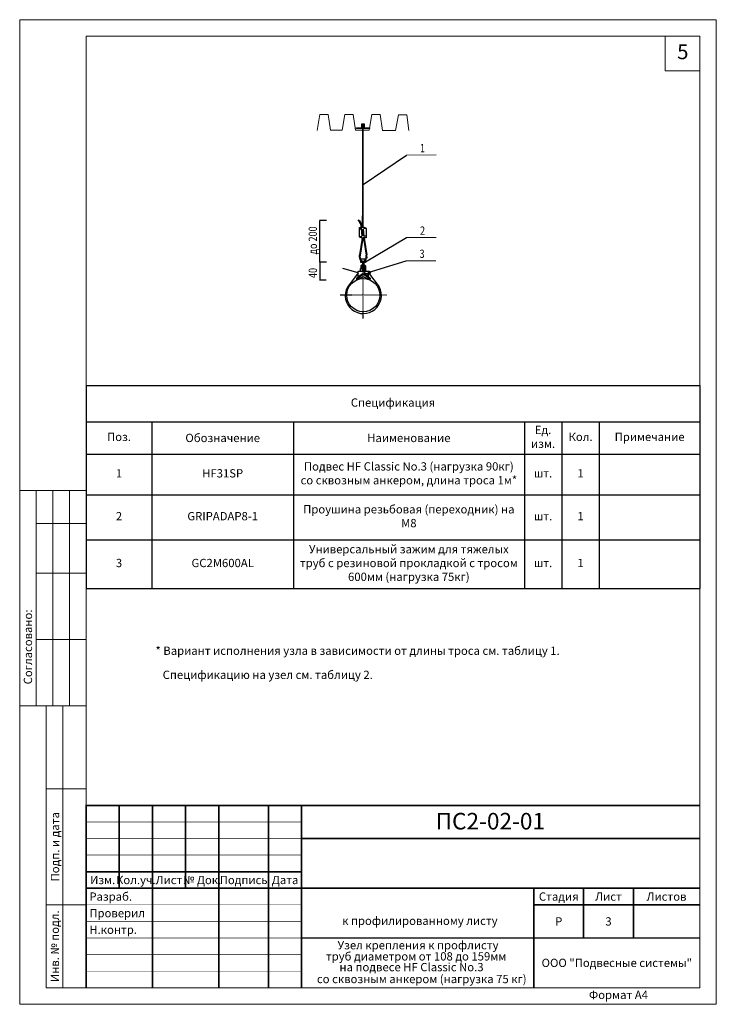
# Model space of a CAD drawing. Units: millimetres. Extents: x 117996 to 356602, y 84319 to 283737.
# Drawn here: x 205846 to 226846, y 106225 to 135925 of the extents above; entities that cross this region are included whole.
import ezdxf
from ezdxf.enums import TextEntityAlignment as Align

# ---------------------------------------------------------------- set-up
doc = ezdxf.new("R2010")
doc.units = ezdxf.units.MM
doc.linetypes.add('ACAD_ISO03W100', pattern=[30, 12, -18])
doc.linetypes.add('Штриховая', pattern=[282.222223, 141.111112, -141.111112])
for name, color, linetype in [('GRIPPLE', 5, 'Continuous'), ('Other', 251, 'Continuous'), ('Рамка', 7, 'Continuous'), ('связи светильников и выключателей', 7, 'Continuous')]:
    doc.layers.add(name, color=color, linetype=linetype)
for name, color, linetype, lineweight in [('Tablizy', 7, 'Continuous', 15), ('ТЕКСТ', 7, 'Continuous', 15), ('Штамп+рамка', 7, 'Continuous', 13), ('ЭлектроЛотки', 1, 'Штриховая', 30)]:
    doc.layers.add(name, color=color, linetype=linetype, lineweight=lineweight)
doc.styles.get("Standard").update_dxf_attribs({"font": 'arial.ttf'})
doc.dimstyles.new('ISO-25', dxfattribs={"dimtxt": 2.5, "dimasz": 2.5, "dimexe": 1.25, "dimexo": 0.625, "dimtad": 1, "dimtxsty": 'Standard', "dimcen": 2.5, "dimadec": 0, "dimazin": 0, "dimtfac": 1, "dimtmove": 0, "dimatfit": 3, "dimfxl": 1, "dimarcsym": 0})

# ---------------------------------------------------------------- blocks, each defined once
blk = doc.blocks.new('SP2 - (T2)')
for p, q in [((-1, 0), (1, 0)), ((0, 14), (0, 4))]:
    blk.add_line(p, q)
for points in [[(-20, 2), (20, 2), (20, 0), (-20, 0)], [(-4, 4), (4, 4), (4, 2), (-4, 2)]]:
    blk.add_lwpolyline(points, close=True)
blk.add_lwpolyline([(-3.1, 4), (-3.1, 14), (3.1, 14), (3.1, 4)])
blk = doc.blocks.new('Nom Gripple')
for p, q in [((3668.8, 3298.9), (3667.9, 3299.1)), ((3667.9, 3299.1), (3668.7, 3296.3)), ((3668.7, 3296.3), (3672.7, 3295.3)), ((3669.2, 3297.3), (3668.8, 3298.9)), ((3669.8, 3297.2), (3669.2, 3297.3)), ((3672.2, 3293.7), (3669.2, 3294.5)), ((3669.2, 3294.5), (3669.5, 3293.3)), ((3670.4, 3298.5), (3669.4, 3298.8)), ((3669.4, 3298.8), (3669.8, 3297.2)), ((3669.5, 3293.3), (3673.5, 3292.3)), ((3669.9, 3291.9), (3670.5, 3289.3)), ((3670.8, 3296.9), (3670.4, 3298.5)), ((3670.5, 3289.3), (3674.5, 3288.3)), ((3671.4, 3296.8), (3670.8, 3296.9)), ((3671.1, 3290.3), (3670.9, 3291)), ((3670.9, 3287.8), (3671.6, 3285.2)), ((3671.9, 3298.1), (3671, 3298.4)), ((3671, 3298.4), (3671.4, 3296.8)), ((3671.7, 3290.1), (3671.1, 3290.3)), ((3671.5, 3290.9), (3671.7, 3290.1)), ((3671.6, 3285.2), (3675.6, 3284.2)), ((3675.8, 3283.5), (3671.8, 3284.6)), ((3672.1, 3283.3), (3671.8, 3284.6)), ((3672.7, 3295.3), (3671.9, 3298.1)), ((3672.8, 3294.8), (3671.9, 3295)), ((3672.2, 3293.7), (3671.9, 3295)), ((3672.2, 3286.2), (3672, 3286.9)), ((3672.1, 3283.3), (3676.1, 3282.3)), ((3672.8, 3286.1), (3672.2, 3286.2)), ((3672.8, 3286.1), (3672.2, 3286.2)), ((3672.7, 3289.9), (3672.4, 3291)), ((3672.6, 3286.8), (3672.8, 3286.1)), ((3672.6, 3286.8), (3672.8, 3286.1)), ((3672.6, 3281.7), (3673.2, 3279.2)), ((3674.2, 3289.5), (3672.7, 3289.9)), ((3673.5, 3292.3), (3672.8, 3294.8)), ((3673.2, 3279.2), (3677.2, 3278.2)), ((3673.8, 3285.8), (3673.4, 3287.1)), ((3674.3, 3278.3), (3673.4, 3278.5)), ((3673.4, 3278.5), (3674.2, 3275.7)), ((3673.8, 3280.2), (3673.6, 3280.9)), ((3675.3, 3285.5), (3673.8, 3285.8)), ((3674.4, 3280.1), (3673.8, 3280.2)), ((3675.6, 3273.3), (3673.9, 3273.8)), ((3673.9, 3273.8), (3675.6, 3267.1)), ((3674.5, 3288.3), (3674.2, 3289.5)), ((3674.2, 3280.8), (3674.4, 3280.1)), ((3674.9, 3276.1), (3674.3, 3278.3)), ((3674.8, 3275), (3677.8, 3274.2)), ((3676.2, 3282), (3674.9, 3281.4)), ((3677, 3277.7), (3674.9, 3278.2)), ((3674.9, 3278.2), (3675.3, 3276.5)), ((3677.1, 3275.5), (3674.9, 3276.1)), ((3675.6, 3284.2), (3675.3, 3285.5)), ((3675.4, 3279.9), (3675.3, 3280)), ((3675.3, 3276.5), (3676.3, 3276.2)), ((3676.9, 3279.5), (3675.4, 3279.9)), ((3677.1, 3267.9), (3675.6, 3273.3)), ((3676.1, 3282.3), (3675.8, 3283.5)), ((3676.6, 3280.6), (3676.2, 3282)), ((3676.2, 3276.8), (3676.8, 3276.6)), ((3676.3, 3276.2), (3676.2, 3276.8)), ((3679.2, 3272.3), (3676.2, 3273.1)), ((3676.2, 3273.1), (3677.3, 3268.9)), ((3676.8, 3276.6), (3677.1, 3275.5)), ((3677.2, 3278.2), (3676.9, 3279.5)), ((3679.2, 3267.3), (3677.1, 3267.9)), ((3677.3, 3268.9), (3678.6, 3268.6)), ((3678.1, 3274.7), (3677.5, 3277)), ((3678.1, 3270.6), (3679, 3270.3)), ((3678.6, 3268.6), (3678.1, 3270.6)), ((3679, 3270.3), (3680.4, 3264.9)), ((3679.8, 3265.1), (3679.2, 3267.3)), ((3681.7, 3265.6), (3680.5, 3270.3)), ((3676.7, 3265.9), (3679.8, 3265.1)), ((3680.4, 3264.9), (3681.2, 3264.7))]:
    blk.add_line(p, q)
blk.add_arc((3677.7, 3267.8), 2.19, 198.05658, 227.58498)
for points, start_tangent, end_tangent in [([(3672.4, 3291), (3672.3, 3291.3), (3672.2, 3291.5), (3672.1, 3291.7), (3671.9, 3291.9), (3671.6, 3292), (3671.4, 3292.2), (3671.2, 3292.3), (3670.8, 3292.4), (3670.5, 3292.4), (3670.3, 3292.4), (3670.1, 3292.4), (3670, 3292.3), (3669.9, 3292.1), (3669.9, 3291.9), (3669.9, 3291.7)], (-0.310676, 0.950516), (0.258351, -0.966051)), ([(3670.9, 3291), (3670.9, 3291.1), (3670.9, 3291.2), (3671, 3291.2), (3671, 3291.3), (3671.2, 3291.3), (3671.3, 3291.2), (3671.4, 3291.1), (3671.4, 3291), (3671.5, 3290.9)], (-0.100856, 0.994901), (0.290334, -0.956925)), ([(3673.4, 3287.1), (3673.4, 3287.3), (3673.3, 3287.5), (3673.1, 3287.7), (3672.9, 3287.9), (3672.7, 3288.1), (3672.4, 3288.2), (3672.2, 3288.3), (3671.8, 3288.4), (3671.6, 3288.5), (3671.3, 3288.5), (3671.2, 3288.4), (3671, 3288.3), (3670.9, 3288.1), (3670.9, 3287.9), (3670.9, 3287.8)], (-0.310676, 0.950516), (0.258351, -0.966051)), ([(3672, 3286.9), (3672, 3287), (3672, 3287.1), (3672, 3287.2), (3672.1, 3287.2), (3672.2, 3287.2), (3672.3, 3287.2), (3672.4, 3287.1), (3672.5, 3287), (3672.6, 3286.8)], (-0.100856, 0.994901), (0.290334, -0.956925)), ([(3674.9, 3281.4), (3674.8, 3281.6), (3674.7, 3281.8), (3674.5, 3281.9), (3674.3, 3282), (3674.2, 3282.1), (3674, 3282.2), (3673.8, 3282.3), (3673.6, 3282.3), (3673.4, 3282.4), (3673.3, 3282.4), (3673.1, 3282.4), (3673, 3282.4), (3672.8, 3282.4), (3672.7, 3282.4), (3672.6, 3282.3), (3672.6, 3282.2), (3672.5, 3282.1), (3672.5, 3281.9), (3672.5, 3281.8), (3672.6, 3281.7)], (-0.391606, 0.920133), (0.277774, -0.960646)), ([(3673.6, 3280.9), (3673.6, 3280.9), (3673.6, 3281), (3673.6, 3281.1), (3673.6, 3281.1), (3673.6, 3281.2), (3673.7, 3281.2), (3673.7, 3281.2), (3673.9, 3281.2), (3674, 3281.1), (3674, 3281.1), (3674.1, 3281), (3674.2, 3280.9), (3674.2, 3280.8)], (-0.185477, 0.982649), (0.279579, -0.960123)), ([(3674.2, 3275.7), (3674.2, 3275.6), (3674.2, 3275.5), (3674.3, 3275.4), (3674.3, 3275.3), (3674.4, 3275.3), (3674.5, 3275.2), (3674.6, 3275.1), (3674.6, 3275), (3674.7, 3275), (3674.7, 3275), (3674.8, 3275)], (0.28299, -0.959123), (0.972903, -0.231212)), ([(3675.3, 3280), (3675.4, 3280.1), (3675.4, 3280.2), (3676, 3280.5), (3676.1, 3280.5), (3676.3, 3280.6), (3676.4, 3280.6), (3676.6, 3280.6)], (-0.058116, 0.99831), (0.970952, 0.239273)), ([(3677.5, 3277), (3677.5, 3277.1), (3677.5, 3277.2), (3677.4, 3277.3), (3677.4, 3277.4), (3677.3, 3277.5), (3677.2, 3277.5), (3677.2, 3277.6), (3677.1, 3277.7), (3677, 3277.7), (3677, 3277.7)], (-0.230883, 0.972982), (-0.959219, 0.282663)), ([(3677.8, 3274.2), (3677.9, 3274.2), (3678, 3274.2), (3678.1, 3274.2), (3678.1, 3274.3), (3678.2, 3274.4), (3678.2, 3274.5), (3678.1, 3274.7), (3678.1, 3274.7)], (0.966642, -0.256132), (-0.301918, 0.953334)), ([(3680.5, 3270.3), (3680.4, 3270.6), (3680.3, 3271), (3680.1, 3271.5), (3679.8, 3271.9), (3679.4, 3272.3), (3679.2, 3272.3)], (-0.256804, 0.966463), (-0.96702, 0.254699)), ([(3676.2, 3266.2), (3676.4, 3266), (3676.7, 3265.9)], (0.766389, -0.642377), (0.959086, -0.283116)), ([(3681.2, 3264.7), (3681.3, 3264.7), (3681.6, 3264.7), (3681.7, 3264.9), (3681.8, 3265.3), (3681.7, 3265.6)], (0.969515, -0.245034), (-0.210583, 0.977576))]:
    blk.add_spline(points, degree=3, dxfattribs=dict(start_tangent=start_tangent, end_tangent=end_tangent))
blk = doc.blocks.new('EXP 2')
h = blk.add_hatch(color=0)
h.dxf.hatch_style = 1
edge = h.paths.add_edge_path()
edge.add_line((5.3, 32.4), (4.4, 31.4))
edge.add_spline(control_points=[(4.4, 31.4), (4.4, 31.3), (4.4, 29.4), (8.9, 28.9), (11.1, 29)], knot_values=[60.5921, 60.5921, 60.5921, 60.5921, 61.137402, 67.562536, 67.562536, 67.562536, 67.562536], degree=3, periodic=0)
edge.add_line((11.1, 29), (11.1, 29.4))
edge.add_line((11.1, 29.4), (9.8, 31.3))
edge.add_line((9.8, 31.3), (5.3, 32.4))
h = blk.add_hatch(color=0)
h.dxf.hatch_style = 1
edge = h.paths.add_edge_path()
edge.add_spline(control_points=[(-2, 1.3), (-2, 1.5), (-2, 3.3), (-6.5, 3.8), (-8.7, 3.8)], knot_values=[60.591743, 60.591743, 60.591743, 60.591743, 61.137402, 67.564198, 67.564198, 67.564198, 67.564198], degree=3, periodic=0)
edge.add_line((-8.7, 3.8), (-8.6, 3.4))
edge.add_line((-8.6, 3.4), (-7.4, 1.4))
edge.add_line((-7.4, 1.4), (-2.9, 0.3))
edge.add_line((-2.9, 0.3), (-2, 1.3))
at = {"color": 0}
for p, q in [((4.4, 31.4), (5.3, 32.4)), ((5.3, 32.4), (9.8, 31.3)), ((9.8, 31.3), (11.1, 29.4)), ((-8.6, 3.4), (-8.7, 3.8)), ((-7.4, 1.4), (-8.6, 3.4)), ((-2.9, 0.3), (-7.4, 1.4)), ((-3.3, 28.4), (-1, 5.2)), ((-2.9, 4.6), (-3.3, 4.2)), ((-3.1, 4.2), (-3.3, 4.2)), ((-3.1, 3.8), (-3.1, 4.2)), ((-2.7, 3.8), (-3.1, 3.8)), ((-2.5, 4.2), (-2.9, 4.6)), ((-2, 1.3), (-2.9, 0.3)), ((-2.7, 3.8), (-2.7, 4.2)), ((-2.7, 4.2), (-2.5, 4.2)), ((5.7, 4.4), (3.4, 27.5)), ((5.1, 28.6), (4.9, 28.6)), ((4.9, 28.6), (5.3, 28.2)), ((5.1, 29), (5.5, 29)), ((5.1, 29), (5.1, 28.6)), ((5.3, 28.2), (5.7, 28.6)), ((5.5, 29), (5.5, 28.6)), ((5.5, 28.6), (5.7, 28.6)), ((11.1, 29.4), (11.1, 29))]:
    blk.add_line(p, q, dxfattribs=at)
for points in [[(-8.8, 3.8), (-8.8, 32.1)], [(-8.8, 3.8), (-8.8, 30.6)], [(11.2, 29), (11.2, 2.2)], [(11.2, 29), (11.2, 0.6)]]:
    blk.add_lwpolyline(points, dxfattribs=at)
for points in [[(-6.9, 27), (-5.6, 27.3), (-5.5, 26.7), (-6.8, 26.4)], [(9.3, 5.7), (8, 5.5), (7.9, 6.1), (9.2, 6.3)]]:
    blk.add_lwpolyline(points, close=True, dxfattribs=at)
for points in [[(-8.8, 32.1), (-8.5, 31.8), (0.2, 32), (5.2, 33.4), (3.5, 29.5), (9.1, 28.9), (11.2, 29)], [(11.2, 0.6), (11, 1), (2.2, 0.8), (-2.7, -0.7), (-1.1, 3.3), (-6.6, 3.8), (-8.8, 3.8)]]:
    blk.add_open_spline(points, degree=3, knots=[45.139262, 45.139262, 45.139262, 45.139262, 54.728757, 59.202129, 61.137402, 67.696254, 67.696254, 67.696254, 67.696254], dxfattribs=at)
at = {"color": 0, "xscale": 0.5, "yscale": 0.5, "zscale": 0.5}
blk.add_blockref('Nom Gripple', (-1836.3, -1624.2), dxfattribs=at)
blk = doc.blocks.new('переходник')
for p, q in [((20922, 87084), (20922, 87077)), ((20924, 87075), (20975, 87076)), ((20929, 87073), (20929, 87060)), ((20929, 87060), (20929, 86830)), ((20970, 87060), (20929, 87060)), ((20929, 87060), (20970, 87060)), ((20970, 87060), (20929, 87056)), ((20970, 87052), (20929, 87047)), ((20970, 87043), (20929, 87038)), ((20970, 87034), (20929, 87029)), ((20970, 87025), (20929, 87020)), ((20970, 87073), (20970, 87060)), ((20970, 87060), (20970, 86942)), ((20970, 87060), (20970, 86830)), ((20977, 87084), (20977, 87078)), ((20970, 87016), (20929, 87011)), ((20970, 87006), (20929, 87002)), ((20970, 86997), (20929, 86993)), ((20970, 86989), (20929, 86985)), ((20970, 86980), (20929, 86976)), ((20970, 86971), (20929, 86967)), ((20970, 86964), (20929, 86959)), ((20970, 86935), (20929, 86931)), ((20970, 86883), (20929, 86879)), ((20970, 86848), (20929, 86844)), ((20970, 86841), (20929, 86836)), ((20970, 86830), (20929, 86830)), ((20932, 86827), (20929, 86830)), ((20970, 86954), (20930, 86950)), ((20970, 86945), (20930, 86940)), ((20970, 86926), (20930, 86922)), ((20970, 86918), (20930, 86914)), ((20970, 86909), (20930, 86905)), ((20970, 86900), (20930, 86896)), ((20970, 86893), (20930, 86888)), ((20970, 86874), (20930, 86870)), ((20970, 86865), (20930, 86861)), ((20970, 86858), (20930, 86853)), ((20968, 86827), (20932, 86827)), ((20970, 86883), (20938, 86880)), ((20970, 86848), (20938, 86845)), ((20970, 86945), (20942, 86942)), ((20970, 86831), (20955, 86830)), ((20968, 86827), (20970, 86830))]:
    blk.add_line(p, q)
for centre, start, end in [((20920, 87084), 0.084, 90.084), ((20924, 87077), 180.084, 270.084), ((20927, 87073), 0.084, 90.084), ((20972, 87073), 90.084, 180.084), ((20975, 87078), 270.084, 0.084), ((20980, 87084), 90.084, 180.084)]:
    blk.add_arc(centre, 2.03, start, end)
at = {"layer": 'Defpoints'}
blk.add_lwpolyline([(20878, 87190), (21025, 87190), (21025, 87086), (20878, 87086)], close=True, dxfattribs=at)
blk = doc.blocks.new('*T171')
at = {"layer": 'Tablizy', "color": 0, "linetype": 'ByBlock', "lineweight": -2, "transparency": 16777216}
for p, q in [((0, 0), (18507, 0)), ((0, 0), (0, -6124)), ((18507, 0), (18507, -6124)), ((0, -1100), (18507, -1100)), ((1987, -1100), (1987, -6124)), ((6250, -1100), (6250, -6124)), ((13213, -1100), (13213, -6124)), ((14343, -1100), (14343, -6124)), ((15473, -1100), (15473, -6124)), ((0, -2071), (18507, -2071)), ((0, -3299), (18507, -3299)), ((0, -4657), (18507, -4657)), ((0, -6124), (18507, -6124))]:
    blk.add_line(p, q, dxfattribs=at)
at = {"layer": 'Tablizy', "color": 0, "transparency": 16777216, "attachment_point": 5}
for s, insert, char_height, width in [('Спецификация ', (9253, -550), 250, 18206.6), ('Поз.', (994, -1585), 250, 1687.35), ('{\\H0.55556x;Обозначение}', (4119, -1585), 450, 3962.67), ('{\\H0.55556x;Наименование}', (9731, -1585), 450, 6662.92), ('Ед. изм.', (13778, -1585), 250, 830.11), ('Кол.', (14908, -1585), 250, 830.1), ('Примечание', (16990, -1585), 250, 2733.44), ('Подвес HF Classic No.3 (нагрузка 90кг) со сквозным анкером, длина троса 1м*', (9731, -2685), 250, 6662.92), ('1', (994, -2685), 250, 1687.35), ('HF31SP^J', (4119, -2685), 250, 3962.67), ('шт.', (13778, -2685), 250, 830.11), ('1', (14908, -2685), 250, 830.1), ('2', (994, -3978), 250, 1687.35), ('GRIPADAP8-1^J', (4119, -3978), 250, 3962.67), ('Проушина резьбовая (переходник) на М8^J', (9731, -3978), 250, 6662.92), ('1', (14908, -3978), 250, 830.1), ('шт.', (13778, -3978), 250, 830.11), ('Универсальный зажим для тяжелых труб с резиновой прокладкой с тросом 600мм (нагрузка 75кг)', (9731, -5390), 250, 6662.92), ('3', (994, -5390), 250, 1687.35), ('GC2M600AL', (4119, -5390), 250, 3962.67), ('шт.', (13778, -5390), 250, 830.11), ('1', (14908, -5390), 250, 830.1)]:
    blk.add_mtext(s, dxfattribs=dict(at, insert=insert, char_height=char_height, width=width))
blk = doc.blocks.new('*D188')
at = {"layer": 'Defpoints', "color": 0, "transparency": 16777216}
for p in [(214890, 129864), (215093, 129864), (215093, 128612)]:
    blk.add_point(p, dxfattribs=at)
at = {"layer": 'Tablizy', "color": 0, "lineweight": -2, "transparency": 16777216}
for p, q in [((215092, 129864), (214889, 129864)), ((214890, 128615), (214890, 129862)), ((215092, 128612), (214889, 128612))]:
    blk.add_line(p, q, dxfattribs=at)
at = {"layer": 'Tablizy', "color": 0, "transparency": 16777216}
for points in [[(214890, 129862), (214891, 129862), (214890, 129864)], [(214890, 128615), (214891, 128615), (214890, 128612)]]:
    blk.add_solid(points, dxfattribs=at)
at = {"layer": 'Tablizy', "color": 0, "transparency": 16777216, "insert": (214888, 129238), "char_height": 2.5, "attachment_point": 5, "rotation": 90}
blk.add_mtext('1252,17', dxfattribs=at)
blk = doc.blocks.new('*D189')
at = {"layer": 'Defpoints', "color": 0, "transparency": 16777216}
for p in [(215085, 128612), (214890, 128072), (215085, 128072)]:
    blk.add_point(p, dxfattribs=at)
at = {"layer": 'Tablizy', "color": 0, "lineweight": -2, "transparency": 16777216}
for p, q in [((215085, 128612), (214889, 128612)), ((214890, 128610), (214890, 128074)), ((215085, 128072), (214889, 128072))]:
    blk.add_line(p, q, dxfattribs=at)
at = {"layer": 'Tablizy', "color": 0, "transparency": 16777216}
for points in [[(214890, 128610), (214891, 128610), (214890, 128612)], [(214890, 128074), (214891, 128074), (214890, 128072)]]:
    blk.add_solid(points, dxfattribs=at)
at = {"layer": 'Tablizy', "color": 0, "transparency": 16777216, "insert": (214888, 128342), "char_height": 2.5, "attachment_point": 5, "rotation": 90}
blk.add_mtext('540,56', dxfattribs=at)

msp = doc.modelspace()

# ---------------------------------------------------------------- hatches: boundary and pattern name
at = {"layer": 'GRIPPLE', "true_color": 0x1475eb}
h = msp.add_hatch(color=150, dxfattribs=at)
h.dxf.hatch_style = 1
h.paths.add_polyline_path([(215995.88, 128128.638), (215995.88, 128104.601), (216193.03, 128236.034, -0.302775638), (216215.218, 128236.034), (216412.367, 128104.601), (216412.367, 128128.638), (216215.218, 128260.071, 0.302775638), (216193.03, 128260.071)])
at = {"layer": 'GRIPPLE'}
h = msp.add_hatch(color=256, dxfattribs=at)
h.dxf.hatch_style = 1
h.paths.add_polyline_path([(216412.367, 128084.601), (216412.367, 128104.601), (216215.218, 128236.034, 0.302775638), (216193.03, 128236.034), (215995.88, 128104.601), (215995.88, 128084.601), (216204.124, 128159.393)])

# ---------------------------------------------------------------- linework, layer by layer
at = {"ltscale": 0.01}
for p, q in [((216204.319, 130952.292), (217511.186, 131843.273, -0.005)), ((216272.222, 128622.93), (217511.186, 129353.337, -0.005)), ((216353.33, 128295.692), (217497.059, 128654.421, -0.005))]:
    msp.add_line(p, q, dxfattribs=at)
at = {"layer": 'Defpoints', "color": 7}
msp.add_point((226346.384, 106725.497), dxfattribs=at)
at = {"layer": 'GRIPPLE'}
for p, q in [((216047.298, 129866.97), (216059.428, 129882.871)), ((216054.676, 129876.643), (216047.298, 129866.97)), ((216184.319, 129664.467), (216184.319, 130012.826)), ((216204.319, 129667.87), (216204.319, 130012.826)), ((216170.039, 129330.709), (216087.198, 128830.021)), ((216190.039, 129337.538), (216106.989, 128827.142)), ((216170.039, 129338.82), (216170.039, 129330.709)), ((216190.039, 129342.223), (216190.039, 129337.538)), ((216190.039, 129337.538), (216212.749, 129337.409)), ((216212.749, 129344.962), (216212.749, 129337.409)), ((216212.749, 129337.409), (216289.702, 128824.432)), ((216232.65, 129346.538), (216232.65, 129330.65)), ((216232.65, 129330.65), (216309.378, 128828.072)), ((216171.183, 128604.177), (216171.192, 128598.092)), ((216226.962, 128604.259), (216226.971, 128598.174)), ((216047.468, 128292.844), (215586.042, 128425.268)), ((216054.124, 128343.43), (216124.124, 128343.43)), ((216124.124, 128343.43), (216124.124, 128423.43)), ((216124.124, 128423.43), (216174.124, 128423.43)), ((216124.124, 128343.43), (216354.124, 128343.43)), ((216146.624, 128523.43), (216129.124, 128501.944)), ((216129.124, 128501.534), (216129.124, 128423.43)), ((216164.124, 128523.43), (216146.624, 128523.43)), ((216173.223, 128596.067), (216224.946, 128596.143)), ((216174.124, 128423.43), (216174.124, 128373.43)), ((216178.297, 128594.046), (216178.316, 128580.862)), ((216219.391, 128580.415), (216178.824, 128580.355)), ((216178.824, 128580.355), (216219.391, 128580.415)), ((216178.824, 128580.355), (216178.998, 128350.356)), ((216219.391, 128580.415), (216178.83, 128576.378)), ((216219.403, 128572.292), (216178.843, 128567.804)), ((216219.416, 128563.475), (216178.855, 128558.987)), ((216219.43, 128554.172), (216178.869, 128549.684)), ((216219.442, 128545.484), (216178.882, 128540.87)), ((216219.47, 128526.564), (216178.909, 128522.196)), ((216219.483, 128517.972), (216178.922, 128513.935)), ((216219.57, 128509.857), (216178.934, 128505.361)), ((216219.507, 128501.032), (216178.947, 128496.544)), ((216219.456, 128536.236), (216178.955, 128531.754)), ((216219.521, 128491.729), (216178.961, 128487.241)), ((216219.532, 128484.139), (216178.972, 128479.525)), ((216219.564, 128350.415), (216178.997, 128350.356)), ((216181.537, 128347.824), (216178.998, 128350.356)), ((216219.564, 128368.899), (216179.003, 128364.411)), ((216219.574, 128455.546), (216179.013, 128451.178)), ((216219.65, 128403.873), (216179.014, 128399.376)), ((216219.575, 128361.309), (216179.015, 128356.695)), ((216219.587, 128446.954), (216179.026, 128442.917)), ((216219.587, 128395.048), (216179.027, 128390.559)), ((216219.674, 128438.84), (216179.038, 128434.343)), ((216219.601, 128385.745), (216179.04, 128381.256)), ((216219.546, 128474.891), (216179.045, 128470.409)), ((216219.611, 128430.015), (216179.051, 128425.526)), ((216219.612, 128378.154), (216179.052, 128373.54)), ((216219.56, 128465.218), (216179.059, 128460.737)), ((216219.625, 128420.711), (216179.065, 128416.223)), ((216219.636, 128413.121), (216179.076, 128408.507)), ((216217.033, 128347.876), (216181.537, 128347.824)), ((216219.626, 128368.906), (216187.959, 128365.402)), ((216219.65, 128403.873), (216187.983, 128400.369)), ((216219.56, 128465.218), (216191.352, 128462.181)), ((216219.588, 128352.061), (216204.519, 128350.393)), ((216217.032, 128347.876), (216219.564, 128350.415)), ((216219.391, 128580.415), (216219.564, 128462.222)), ((216219.564, 128580.415), (216219.564, 128350.415)), ((216219.878, 128594.107), (216219.897, 128580.923)), ((216224.124, 128373.43), (216258.379, 128249.795)), ((216258.379, 128249.795), (216232.436, 128343.43)), ((216234.124, 128523.43), (216251.624, 128523.43)), ((216251.624, 128523.43), (216269.124, 128497.071)), ((216269.124, 128497.071), (216269.124, 128343.43)), ((216351.407, 128330.424), (216351.407, 128263.089)), ((216351.407, 128330.424), (216354.124, 128330.424)), ((216395.407, 128326.613), (216351.407, 128326.613)), ((216394.985, 128321.631), (216351.407, 128321.631)), ((216354.124, 128330.11), (216354.124, 128343.43)), ((216360.407, 128296.63), (216360.407, 128326.613)), ((216047.468, 128292.844), (215726.374, 127860.725)), ((215995.88, 128128.638), (216193.03, 128260.071)), ((215995.88, 128104.601), (216193.03, 128236.034)), ((216054.124, 128253.43), (216054.124, 128273.43)), ((216054.124, 128179.486), (216185.691, 128267.197)), ((216412.367, 128128.638), (216215.218, 128260.071)), ((216412.367, 128104.601), (216215.218, 128236.034)), ((216222.557, 128267.197), (216354.124, 128179.486)), ((216395.407, 128266.613), (216256.728, 128255.753)), ((216344.124, 128249.795), (216258.379, 128249.795)), ((216354.124, 128263.38), (216360.407, 128268.887)), ((216354.124, 128167.465), (216354.124, 128229.486)), ((216360.407, 128296.63), (216360.407, 128268.887)), ((216395.017, 128271.597), (216360.407, 128268.887)), ((216362.073, 128292.844), (216684.296, 127864.128))]:
    msp.add_line(p, q, dxfattribs=at)
for points in [[(216204.319, 130012.826), (216204.319, 132646.852), (216184.319, 132646.852), (216184.319, 130012.826)], [(216054.124, 128179.486), (216054.124, 128343.43), (216124.124, 128343.43)], [(216164.124, 128523.43), (216234.124, 128523.43)], [(216164.124, 128423.43), (216164.124, 128477.894)], [(216234.124, 128473.43), (216234.124, 128343.43), (216164.124, 128343.43)], [(215995.88, 128128.638), (215995.88, 128128.638), (215995.88, 128104.601)], [(215995.88, 128104.601), (215995.88, 128084.601)], [(216054.124, 128179.486), (216054.124, 128167.467)], [(216354.124, 128263.38), (216354.124, 128179.486)], [(216412.367, 128128.638), (216412.367, 128128.638), (216412.367, 128104.601)], [(216412.367, 128084.601), (216412.367, 128104.601)]]:
    msp.add_lwpolyline(points, dxfattribs=at)
msp.add_lwpolyline([(216127.999, 128710.267), (216274.279, 128710.267), (216274.279, 128606.236), (216127.999, 128606.236)], close=True, dxfattribs=at)
msp.add_lwpolyline([(216412.367, 128084.601), (216210.884, 128156.965, 0.174133003), (216197.363, 128156.965), (215995.88, 128084.601)], format="xyb", dxfattribs=at)
for centre, radius, start, end in [((215933.006, 129691.682), 209.257, 351.5170481, 56.8945852), ((215950.573, 129699.925), 212.882, 349.6222055, 59.2471808), ((216169.133, 128604.256), 2.028, 0.0839531, 90.0839531), ((216229.037, 128604.18), 2.028, 90.0839531, 180.0839531), ((216137.05, 128475.539), 27.176, 4.9707876, 106.9562516), ((216199.124, 128473.43), 35, 0, 180), ((216173.22, 128598.095), 2.028, 180.0839531, 270.0839531), ((216176.269, 128594.043), 2.028, 0.0839531, 90.0839531), ((216221.906, 128594.11), 2.028, 90.0839531, 180.0839531), ((216224.943, 128598.171), 2.028, 270.0839531, 0.0839531), ((216261.198, 128471.076), 27.176, 73.0437484, 175.0292124), ((216395.388, 128296.614), 25.02, 269.1507986, 90.9216912), ((216395.407, 128296.613), 30, 270, 90), ((216344.124, 128239.795), 10, 0, 90), ((216206.251, 127604.6), 543.95, 151.9097129, 28.4972704)]:
    msp.add_arc(centre, radius, start, end, dxfattribs=at)
for start_param, end_param in [(4.461743018, 7.553844213), (7.553844213, 7.751090115), (7.751090115, 8.08578065)]:
    msp.add_ellipse((216198.134, 128790.423), major_axis=(0, -148.041), ratio=0.635533706, start_param=start_param, end_param=end_param, dxfattribs=at)
for points, knots in [([(216087.543, 128832.102), (216084.006, 128811.298), (216083.145, 128789.541), (216087.307, 128742.418), (216093.635, 128717.329), (216111.906, 128677.467), (216122.666, 128661.629), (216143.718, 128641.585), (216152.672, 128635.246), (216171.931, 128626.08), (216182.246, 128623.279), (216194.514, 128622.444), (216196.324, 128622.383), (216198.134, 128622.383), (216205.43, 128622.383), (216212.722, 128623.393), (216226.865, 128627.312), (216233.714, 128630.215), (216252.566, 128640.998), (216263.617, 128650.977), (216278.598, 128670.06), (216283.592, 128677.822), (216303.065, 128723.85)], [4.450547028, 4.450547028, 4.450547028, 4.450547028, 4.850474287, 4.850474287, 5.337207439, 5.337207439, 5.739016328, 5.739016328, 5.989477272, 5.989477272, 6.239938216, 6.239938216, 6.283185307, 6.283185307, 6.283185307, 6.457510241, 6.457510241, 6.631835175, 6.631835175, 6.963707142, 6.963707142, 7.158167425, 7.158167425, 7.158167425, 7.158167425]), ([(216311.288, 128768.767), (216311.323, 128769.181), (216311.358, 128769.596), (216312.964, 128789.346), (216312.28, 128809.065), (216309.378, 128828.072)], [7.7189085991, 7.7189085991, 7.7189085991, 7.7189085991, 7.7267082414, 7.7267082414, 8.0900688803, 8.0900688803, 8.0900688803, 8.0900688803])]:
    msp.add_open_spline(points, degree=3, knots=knots, dxfattribs=at)
msp.add_open_spline([(216311.288, 128768.767), (216309.977, 128753.602), (216307.271, 128738.479), (216303.065, 128723.85)], degree=3, dxfattribs=at)
at = {"layer": 'Other', "linetype": 'ACAD_ISO03W100'}
for p, q in [((216204.124, 126916.272), (216204.124, 128316.272)), ((216904.124, 127616.272), (215504.124, 127616.272))]:
    msp.add_line(p, q, dxfattribs=at)
at = {"layer": 'Other'}
msp.add_circle((216204.124, 127616.272), 500, dxfattribs=at)
at = {"layer": 'Tablizy'}
msp.add_line((226846.384, 106225.497), (205846.384, 106225.497), dxfattribs=at)
msp.add_lwpolyline([(225302.496, 135425.497), (226346.384, 135425.497), (226346.384, 134385.16), (225302.496, 134385.16)], close=True, dxfattribs=at)
at = {"layer": 'Рамка', "color": 7, "lineweight": 15}
for points, const_width in [([(226346.384, 112225.497), (207846.384, 112225.497), (207846.384, 106725.497)], 50), ([(208846.384, 112225.497), (208846.384, 109725.497)], 50), ([(209846.384, 112225.497), (209846.384, 106725.497)], 50), ([(210846.384, 112225.497), (210846.384, 109725.497)], 50), ([(211846.384, 112225.497), (211846.384, 106725.497)], 50), ([(213346.384, 112225.497), (213346.384, 106725.497)], 50), ([(207846.384, 111725.497), (214346.384, 111725.497)], 18), ([(207846.384, 111225.497), (214346.384, 111225.497)], 18)]:
    msp.add_lwpolyline(points, dxfattribs=dict(at, const_width=const_width))
at = {"layer": 'Рамка', "color": 7}
for points, const_width in [([(214346.384, 112225.497), (214346.384, 106725.497)], 50), ([(214346.384, 111225.497), (226346.384, 111225.497)], 50), ([(207846.384, 110725.497), (214346.384, 110725.497)], 18), ([(207846.384, 110225.497), (214346.384, 110225.497)], 50), ([(207846.384, 109725.497), (226346.384, 109725.497)], 50), ([(221346.384, 109725.497), (221346.384, 106725.497)], 50), ([(222846.384, 109725.497), (222846.384, 108225.497)], 50), ([(224346.384, 109725.497), (224346.384, 108225.497)], 50), ([(207846.384, 109225.497), (214346.384, 109225.497)], 18), ([(221346.384, 109225.497), (226346.384, 109225.497)], 50), ([(207846.384, 108725.497), (214346.384, 108725.497)], 18), ([(207846.384, 108225.497), (214346.384, 108225.497)], 18), ([(214346.384, 108225.497), (226346.384, 108225.497)], 50), ([(207846.384, 107725.497), (214346.384, 107725.497)], 18), ([(207846.384, 107225.497), (214346.384, 107225.497)], 18)]:
    msp.add_lwpolyline(points, dxfattribs=dict(at, const_width=const_width))
at = {"layer": 'связи светильников и выключателей', "color": 7, "linetype": 'Continuous', "lineweight": 20}
for p, q in [((205846.384, 135925.497), (226846.384, 135925.497)), ((205846.384, 106225.497), (205846.384, 135925.497)), ((226846.384, 135925.497), (226846.384, 106225.497)), ((207846.384, 135425.497), (226346.384, 135425.497)), ((207846.384, 106725.497), (207846.384, 135425.497)), ((226346.384, 135425.497), (226346.384, 106725.497)), ((226346.384, 106725.497), (206646.384, 106725.497))]:
    msp.add_line(p, q, dxfattribs=at)
at = {"layer": 'Штамп+рамка'}
for p, q in [((205846.384, 121725.497), (207846.384, 121725.497)), ((205846.384, 115225.497), (205846.384, 121725.497)), ((206346.384, 115225.497), (206346.384, 121725.497)), ((206846.384, 115225.497), (206846.384, 121725.497)), ((207346.384, 115225.497), (207346.384, 121725.497)), ((206346.384, 120725.497), (207846.384, 120725.497)), ((206346.384, 119225.497), (207846.384, 119225.497)), ((206346.384, 117225.497), (207846.384, 117225.497)), ((205846.384, 115225.497), (207846.384, 115225.497)), ((206646.384, 106725.497), (206646.384, 115225.497)), ((206646.384, 115225.497), (207846.384, 115225.497)), ((207146.384, 106725.497), (207146.384, 115225.497)), ((206646.384, 112725.497), (207846.384, 112725.497)), ((206646.384, 109225.497), (207846.384, 109225.497))]:
    msp.add_line(p, q, dxfattribs=at)
at = {"layer": 'ЭлектроЛотки', "color": 0, "linetype": 'ByBlock', "lineweight": 0, "ltscale": 2}
for p, q in [((214897.958, 133061.397), (214814.357, 132579.054)), ((215149.923, 133061.397), (214897.958, 133061.397)), ((215217.499, 132595.972), (215149.923, 133061.397)), ((215650.893, 133061.853), (215567.291, 132588.597)), ((215902.857, 133061.766), (215650.893, 133061.853)), ((215970.433, 132596.877), (215902.857, 133061.766)), ((216464.928, 133062.759), (216382.569, 132596.539)), ((216716.892, 133062.644), (216464.928, 133062.759)), ((216784.468, 132586.836), (216716.892, 133062.644)), ((217513.196, 133056.443), (217261.123, 133052.717)), ((217580.663, 132581.403), (217513.087, 133057.212)), ((217261.123, 133052.717), (217178.172, 132583.149)), ((215567.709, 132590.964), (215217.499, 132595.972)), ((216382.569, 132596.539), (215970.433, 132596.877)), ((217178.172, 132583.149), (216784.468, 132586.836))]:
    msp.add_line(p, q, dxfattribs=at)
at = {"layer": 'ЭлектроЛотки', "color": 0, "linetype": 'ByBlock', "lineweight": 0}
for p, q in [((217511.186, 131843.273, -0.005), (218401.824, 131845.492, -0.005)), ((217511.186, 129353.337, -0.005), (218401.824, 129355.555, -0.005)), ((217497.059, 128654.421, -0.005), (218387.696, 128656.639, -0.005))]:
    msp.add_line(p, q, dxfattribs=at)

# ---------------------------------------------------------------- block references
msp.add_blockref('*T171', (207846.384, 124894.784))
at = {"layer": 'GRIPPLE', "xscale": 10, "yscale": 10, "zscale": 10}
for name, p in [('SP2 - (T2)', (216195.533, 132646.95)), ('EXP 2', (216175.074, 129339.677))]:
    msp.add_blockref(name, p, dxfattribs=at)
at = {"layer": 'GRIPPLE'}
msp.add_blockref('переходник', (195249.52, 41520.612), dxfattribs=at)

# ---------------------------------------------------------------- texts
at = {"layer": 'Tablizy', "oblique": 10, "width": 0.8}
for s, p in [('1', (217915.172, 131928.075, -0.021)), ('2', (217915.172, 129438.138, -0.021)), ('3', (217901.044, 128739.222, -0.021))]:
    msp.add_text(s, height=250, dxfattribs=at).set_placement(p)
for s, p in [('до 200', (214807.271, 128846.607, -0.021)), ('40', (214807.271, 128134.418, -0.021))]:
    msp.add_text(s, height=250, rotation=90, dxfattribs=at).set_placement(p)
at = {"layer": 'Tablizy'}
for s, p in [('Согласовано:', (206219.104, 115876.747)), ('Подп. и дата', (207036.229, 109932.575)), ('Инв. № подл.', (207028.508, 106895.8))]:
    msp.add_text(s, height=250, rotation=90, dxfattribs=at).set_placement(p)
for s, p in [(' * Вариант исполнения узла в зависимости от длины троса см. таблицу 1.', (209863.928, 116891.521)), (' Спецификацию на узел см. таблицу 2.', (210080.459, 116163.96)), ('Разраб.', (207946.384, 109475.497)), ('Проверил', (207946.384, 108975.497)), ('к профилированному листу', (215566.573, 108744.782)), ('Н.контр.', (207946.384, 108475.497)), ('Узел крепления к профлисту', (215429.89, 108008.657)), ('труб диаметром от 108 до 159мм', (215077.032, 107671.867)), ('   на подвесе HF Classic No.3', (215256.327, 107347.318)), ('со сквозным анкером (нагрузка 75 кг)', (214806.596, 106988.3))]:
    msp.add_text(s, height=250, dxfattribs=at).set_placement(p, align=Align.MIDDLE_LEFT)
for s, height, p in [('ПС2-02-01', 500, (220035.551, 111749.271)), ('Изм.', 250, (208346.384, 109975.497)), ('Кол.уч.', 250, (209346.384, 109975.497)), ('Лист', 250, (210346.384, 109975.497)), ('№ Док.', 250, (211346.384, 109975.497)), ('Подпись', 250, (212596.384, 109975.497)), ('Дата', 250, (213846.384, 109975.497)), ('Стадия', 250, (222096.384, 109475.497)), ('Лист', 250, (223596.384, 109475.497)), ('Листов', 250, (225346.384, 109475.497)), ('Р', 250, (222096.384, 108725.497)), ('3', 250, (223596.384, 108725.497)), ('ООО "Подвесные системы"', 250, (223846.384, 107475.497))]:
    msp.add_text(s, height=height, dxfattribs=at).set_placement(p, align=Align.MIDDLE_CENTER)
msp.add_text('Формат А4', height=250, dxfattribs=at).set_placement((223007.559, 106384.681))
at = {"layer": 'ТЕКСТ', "insert": (225837.441, 134901.162), "char_height": 450, "width": 743.88839, "attachment_point": 5}
msp.add_mtext('5', dxfattribs=at)

# ---------------------------------------------------------------- dimensions: what is measured, and where the dimension line sits
at = {"layer": 'Tablizy'}
for base, p1, p2, picture, middle in [((214890.20352, 129864.3895), (215092.53837, 128612.21455), (215092.53837, 129864.3895), '*D188', (214888.07613, 129238.30203)), ((214890.204, 128071.658), (215085.365, 128612.215), (215085.365, 128071.658), '*D189', (214888.076, 128341.936))]:
    dim = msp.add_linear_dim(base=base, p1=p1, p2=p2, angle=90, dimstyle='ISO-25', dxfattribs=at)
    dim.commit()
    dim.dimension.update_dxf_attribs({"geometry": picture, "text_midpoint": middle})

doc.saveas('drawing.dxf')
